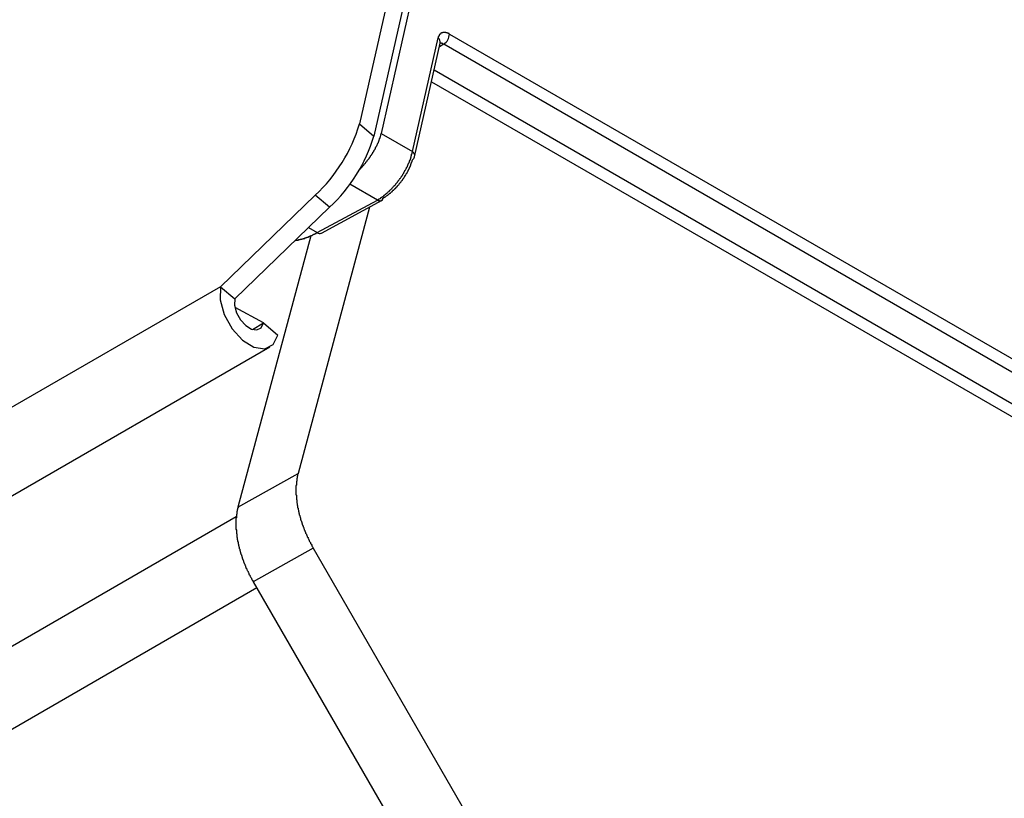
# Model space of a CAD drawing. Extents: x 223 to 401, y 58 to 164.
# Drawn here: x 395 to 397, y 160 to 162 of the extents above; entities that cross this region are included whole.
import ezdxf

# ---------------------------------------------------------------- set-up
doc = ezdxf.new("R2010")
doc.units = 0
doc.header["$MEASUREMENT"] = 0
doc.layers.get('0').update_dxf_attribs({"linetype": 'CONTINUOUS'})

msp = doc.modelspace()

# ---------------------------------------------------------------- linework, layer by layer
at = {"linetype": 'Continuous'}
for p, q in [((395.707, 162.4441), (395.5358, 161.6868)), ((395.6442, 162.4195), (395.4839, 161.71)), ((395.6787, 162.3904), (395.5183, 161.681)), ((395.6109, 161.6435), (395.6724, 161.9166)), ((395.6999, 161.926), (400.4628, 159.1764)), ((395.6162, 161.6309), (395.6777, 161.904)), ((395.686, 161.9016), (395.6758, 161.8953)), ((395.6777, 161.904), (395.6778, 161.9041)), ((400.4489, 159.1521), (395.686, 161.9016)), ((395.6632, 161.8396), (400.384, 159.1143)), ((395.6569, 161.8113), (400.3534, 159.1001)), ((395.4839, 161.71), (395.5183, 161.681)), ((395.5358, 161.6868), (395.6109, 161.6435)), ((395.5269, 161.5272), (395.4605, 161.5656)), ((395.3773, 161.539), (395.1496, 161.319)), ((395.4117, 161.5099), (395.3773, 161.539)), ((395.3823, 161.4489), (395.5267, 161.5271)), ((395.3921, 161.4478), (395.5379, 161.5268)), ((395.5355, 161.5254), (395.538, 161.5269)), ((395.4117, 161.5099), (395.184, 161.2899)), ((395.5076, 161.5104), (395.336, 160.8698)), ((395.3666, 161.4412), (395.1918, 160.7889)), ((395.3612, 161.4611), (395.3823, 161.4489)), ((395.1496, 161.319), (223.3226, 62.1254)), ((395.1496, 161.319), (395.184, 161.2899)), ((395.2529, 161.2318), (395.1846, 161.2686)), ((395.2264, 161.2165), (395.2529, 161.2318)), ((395.2529, 161.2318), (395.2874, 161.2027)), ((309.5673, 111.7), (395.2685, 161.1743)), ((395.1918, 160.7889), (395.336, 160.8698)), ((309.4788, 111.2878), (395.1878, 160.7666)), ((395.3726, 160.691), (395.2284, 160.6101)), ((395.3726, 160.691), (396.1231, 159.391)), ((395.2371, 160.5951), (309.5154, 111.109)), ((395.2284, 160.6101), (395.9807, 159.3071))]:
    msp.add_line(p, q, dxfattribs=at)
at = {"linetype": 'Continuous', "flags": 128}
for points in [[(395.1496, 161.319), (395.1487, 161.2877), (395.1585, 161.2522), (395.1774, 161.2181), (395.2026, 161.1905), (395.2301, 161.1736), (395.2559, 161.17), (395.276, 161.1802), (395.2874, 161.2027)], [(395.184, 161.2899), (395.1836, 161.2743), (395.1885, 161.2565), (395.1979, 161.2395), (395.2105, 161.2257), (395.2243, 161.2172), (395.2372, 161.2154), (395.2473, 161.2205), (395.2529, 161.2318)]]:
    msp.add_lwpolyline(points, dxfattribs=at)
at = {"linetype": 'Continuous'}
for points in [[(395.7, 161.926, 0), (395.7, 161.926, 0), (395.699, 161.926, 0), (395.699, 161.926, 0), (395.699, 161.927, 0), (395.698, 161.927, 0), (395.698, 161.927, 0), (395.698, 161.927, 0), (395.698, 161.927, 0), (395.697, 161.927, 0), (395.697, 161.928, 0), (395.697, 161.928, 0), (395.696, 161.928, 0), (395.696, 161.928, 0), (395.696, 161.928, 0), (395.695, 161.928, 0), (395.695, 161.928, 0), (395.695, 161.928, 0), (395.695, 161.928, 0), (395.694, 161.929, 0), (395.694, 161.929, 0), (395.694, 161.929, 0), (395.693, 161.929, 0), (395.693, 161.929, 0), (395.693, 161.929, 0), (395.693, 161.929, 0), (395.692, 161.929, 0), (395.692, 161.929, 0), (395.692, 161.929, 0), (395.691, 161.929, 0), (395.691, 161.929, 0), (395.691, 161.929, 0), (395.691, 161.93, 0), (395.69, 161.93, 0), (395.69, 161.93, 0), (395.69, 161.93, 0), (395.689, 161.93, 0), (395.689, 161.93, 0), (395.689, 161.93, 0), (395.689, 161.93, 0), (395.688, 161.93, 0), (395.688, 161.93, 0), (395.688, 161.93, 0), (395.688, 161.93, 0), (395.687, 161.93, 0), (395.687, 161.93, 0), (395.687, 161.93, 0), (395.687, 161.93, 0), (395.686, 161.93, 0), (395.686, 161.93, 0), (395.686, 161.93, 0), (395.686, 161.93, 0), (395.685, 161.93, 0), (395.685, 161.93, 0), (395.685, 161.93, 0), (395.684, 161.93, 0), (395.684, 161.93, 0), (395.684, 161.929, 0), (395.684, 161.929, 0), (395.684, 161.929, 0), (395.683, 161.929, 0), (395.683, 161.929, 0), (395.683, 161.929, 0), (395.683, 161.929, 0), (395.682, 161.929, 0), (395.682, 161.929, 0), (395.682, 161.929, 0), (395.682, 161.929, 0), (395.681, 161.929, 0), (395.681, 161.929, 0), (395.681, 161.928, 0), (395.681, 161.928, 0), (395.681, 161.928, 0), (395.68, 161.928, 0), (395.68, 161.928, 0), (395.68, 161.928, 0), (395.68, 161.928, 0), (395.679, 161.928, 0), (395.679, 161.928, 0), (395.679, 161.927, 0), (395.679, 161.927, 0), (395.679, 161.927, 0), (395.678, 161.927, 0), (395.678, 161.927, 0), (395.678, 161.927, 0), (395.678, 161.927, 0), (395.678, 161.926, 0), (395.678, 161.926, 0), (395.677, 161.926, 0), (395.677, 161.926, 0), (395.677, 161.926, 0), (395.677, 161.925, 0), (395.677, 161.925, 0), (395.676, 161.925, 0), (395.676, 161.925, 0), (395.676, 161.925, 0), (395.676, 161.925, 0), (395.676, 161.924, 0), (395.676, 161.924, 0), (395.676, 161.924, 0), (395.675, 161.924, 0), (395.675, 161.924, 0), (395.675, 161.923, 0), (395.675, 161.923, 0), (395.675, 161.923, 0), (395.675, 161.923, 0), (395.675, 161.922, 0), (395.674, 161.922, 0), (395.674, 161.922, 0), (395.674, 161.922, 0), (395.674, 161.921, 0), (395.674, 161.921, 0), (395.674, 161.921, 0), (395.674, 161.921, 0), (395.674, 161.92, 0), (395.673, 161.92, 0), (395.673, 161.92, 0), (395.673, 161.92, 0), (395.673, 161.919, 0), (395.673, 161.919, 0), (395.673, 161.919, 0), (395.673, 161.919, 0), (395.673, 161.918, 0), (395.673, 161.918, 0), (395.673, 161.918, 0), (395.673, 161.917, 0), (395.673, 161.917, 0), (395.672, 161.917, 0), (395.672, 161.917, 0)], [(395.686, 161.902, 0), (395.686, 161.902, 0), (395.686, 161.902, 0), (395.686, 161.902, 0), (395.686, 161.902, 0), (395.686, 161.902, 0), (395.686, 161.902, 0), (395.686, 161.902, 0), (395.686, 161.902, 0), (395.686, 161.902, 0), (395.685, 161.902, 0), (395.685, 161.902, 0), (395.685, 161.902, 0), (395.685, 161.902, 0), (395.685, 161.902, 0), (395.685, 161.902, 0), (395.685, 161.902, 0), (395.685, 161.902, 0), (395.685, 161.902, 0), (395.685, 161.902, 0), (395.685, 161.902, 0), (395.685, 161.902, 0), (395.685, 161.902, 0), (395.685, 161.902, 0), (395.685, 161.902, 0), (395.685, 161.902, 0), (395.684, 161.902, 0), (395.684, 161.902, 0), (395.684, 161.902, 0), (395.684, 161.903, 0), (395.684, 161.903, 0), (395.684, 161.903, 0), (395.684, 161.903, 0), (395.684, 161.903, 0), (395.684, 161.903, 0), (395.684, 161.903, 0), (395.684, 161.903, 0), (395.684, 161.903, 0), (395.684, 161.903, 0), (395.684, 161.903, 0), (395.684, 161.903, 0), (395.684, 161.903, 0), (395.684, 161.903, 0), (395.683, 161.903, 0), (395.683, 161.903, 0), (395.683, 161.903, 0), (395.683, 161.903, 0), (395.683, 161.903, 0), (395.683, 161.903, 0), (395.683, 161.903, 0), (395.683, 161.903, 0), (395.683, 161.903, 0), (395.683, 161.903, 0), (395.683, 161.903, 0), (395.683, 161.903, 0), (395.683, 161.903, 0), (395.683, 161.903, 0), (395.683, 161.903, 0), (395.683, 161.903, 0), (395.683, 161.903, 0), (395.682, 161.903, 0), (395.682, 161.903, 0), (395.682, 161.903, 0), (395.682, 161.903, 0), (395.682, 161.903, 0), (395.682, 161.903, 0), (395.682, 161.903, 0), (395.682, 161.903, 0), (395.682, 161.903, 0), (395.682, 161.903, 0), (395.682, 161.903, 0), (395.682, 161.903, 0), (395.682, 161.903, 0), (395.682, 161.903, 0), (395.682, 161.903, 0), (395.682, 161.903, 0), (395.682, 161.903, 0), (395.682, 161.903, 0), (395.681, 161.903, 0), (395.681, 161.903, 0), (395.681, 161.903, 0), (395.681, 161.903, 0), (395.681, 161.903, 0), (395.681, 161.903, 0), (395.681, 161.903, 0), (395.681, 161.903, 0), (395.681, 161.903, 0), (395.681, 161.904, 0), (395.681, 161.904, 0), (395.681, 161.904, 0), (395.681, 161.904, 0), (395.681, 161.904, 0), (395.681, 161.904, 0), (395.681, 161.904, 0), (395.681, 161.904, 0), (395.681, 161.904, 0), (395.68, 161.904, 0), (395.68, 161.904, 0), (395.68, 161.904, 0), (395.68, 161.904, 0), (395.68, 161.904, 0), (395.68, 161.904, 0), (395.68, 161.904, 0), (395.68, 161.904, 0), (395.68, 161.904, 0), (395.68, 161.904, 0), (395.68, 161.904, 0), (395.68, 161.904, 0), (395.68, 161.904, 0), (395.68, 161.904, 0), (395.68, 161.904, 0), (395.68, 161.904, 0), (395.68, 161.904, 0), (395.68, 161.904, 0), (395.679, 161.904, 0), (395.679, 161.904, 0), (395.679, 161.904, 0), (395.679, 161.904, 0), (395.679, 161.904, 0), (395.679, 161.904, 0), (395.679, 161.904, 0), (395.679, 161.904, 0), (395.679, 161.904, 0), (395.679, 161.904, 0), (395.679, 161.904, 0), (395.679, 161.904, 0), (395.679, 161.904, 0), (395.679, 161.904, 0), (395.679, 161.904, 0)], [(395.484, 161.6, 0), (395.484, 161.601, 0), (395.485, 161.602, 0), (395.486, 161.602, 0), (395.486, 161.603, 0), (395.487, 161.603, 0), (395.487, 161.604, 0), (395.488, 161.605, 0), (395.489, 161.605, 0), (395.489, 161.606, 0), (395.49, 161.606, 0), (395.49, 161.607, 0), (395.491, 161.608, 0), (395.491, 161.608, 0), (395.492, 161.609, 0), (395.493, 161.61, 0), (395.493, 161.61, 0), (395.494, 161.611, 0), (395.494, 161.612, 0), (395.495, 161.612, 0), (395.495, 161.613, 0), (395.496, 161.614, 0), (395.496, 161.614, 0), (395.497, 161.615, 0), (395.498, 161.616, 0), (395.498, 161.616, 0), (395.499, 161.617, 0), (395.499, 161.618, 0), (395.5, 161.618, 0), (395.5, 161.619, 0), (395.501, 161.62, 0), (395.501, 161.62, 0), (395.502, 161.621, 0), (395.502, 161.622, 0), (395.503, 161.622, 0), (395.503, 161.623, 0), (395.504, 161.624, 0), (395.504, 161.624, 0), (395.505, 161.625, 0), (395.506, 161.626, 0), (395.506, 161.626, 0), (395.507, 161.627, 0), (395.507, 161.628, 0), (395.508, 161.628, 0), (395.508, 161.629, 0), (395.509, 161.63, 0), (395.509, 161.631, 0), (395.509, 161.631, 0), (395.51, 161.632, 0), (395.51, 161.633, 0), (395.511, 161.633, 0), (395.511, 161.634, 0), (395.512, 161.635, 0), (395.512, 161.635, 0), (395.513, 161.636, 0), (395.513, 161.637, 0), (395.514, 161.638, 0), (395.514, 161.638, 0), (395.515, 161.639, 0), (395.515, 161.64, 0), (395.516, 161.64, 0), (395.516, 161.641, 0), (395.516, 161.642, 0), (395.517, 161.643, 0), (395.517, 161.643, 0), (395.518, 161.644, 0), (395.518, 161.645, 0), (395.519, 161.645, 0), (395.519, 161.646, 0), (395.519, 161.647, 0), (395.52, 161.648, 0), (395.52, 161.648, 0), (395.521, 161.649, 0), (395.521, 161.65, 0), (395.521, 161.65, 0), (395.522, 161.651, 0), (395.522, 161.652, 0), (395.522, 161.653, 0), (395.523, 161.653, 0), (395.523, 161.654, 0), (395.524, 161.655, 0), (395.524, 161.655, 0), (395.524, 161.656, 0), (395.525, 161.657, 0), (395.525, 161.657, 0), (395.525, 161.658, 0), (395.526, 161.659, 0), (395.526, 161.66, 0), (395.526, 161.66, 0), (395.527, 161.661, 0), (395.527, 161.662, 0), (395.527, 161.662, 0), (395.528, 161.663, 0), (395.528, 161.664, 0), (395.528, 161.664, 0), (395.529, 161.665, 0), (395.529, 161.666, 0), (395.529, 161.666, 0), (395.529, 161.667, 0), (395.53, 161.668, 0), (395.53, 161.669, 0), (395.53, 161.669, 0), (395.531, 161.67, 0), (395.531, 161.671, 0), (395.531, 161.671, 0), (395.531, 161.672, 0), (395.532, 161.673, 0), (395.532, 161.673, 0), (395.532, 161.674, 0), (395.532, 161.675, 0), (395.532, 161.675, 0), (395.533, 161.676, 0), (395.533, 161.677, 0), (395.533, 161.677, 0), (395.533, 161.678, 0), (395.534, 161.679, 0), (395.534, 161.679, 0), (395.534, 161.68, 0), (395.534, 161.681, 0), (395.534, 161.681, 0), (395.535, 161.682, 0), (395.535, 161.682, 0), (395.535, 161.683, 0), (395.535, 161.684, 0), (395.535, 161.684, 0), (395.535, 161.685, 0), (395.536, 161.686, 0), (395.536, 161.686, 0), (395.536, 161.687, 0)], [(395.527, 161.527, 0), (395.528, 161.528, 0), (395.528, 161.528, 0), (395.529, 161.529, 0), (395.53, 161.529, 0), (395.531, 161.53, 0), (395.532, 161.53, 0), (395.533, 161.531, 0), (395.534, 161.531, 0), (395.535, 161.532, 0), (395.535, 161.533, 0), (395.536, 161.533, 0), (395.537, 161.534, 0), (395.538, 161.535, 0), (395.539, 161.535, 0), (395.54, 161.536, 0), (395.541, 161.536, 0), (395.542, 161.537, 0), (395.542, 161.538, 0), (395.543, 161.539, 0), (395.544, 161.539, 0), (395.545, 161.54, 0), (395.546, 161.541, 0), (395.547, 161.541, 0), (395.548, 161.542, 0), (395.549, 161.543, 0), (395.549, 161.544, 0), (395.55, 161.544, 0), (395.551, 161.545, 0), (395.552, 161.546, 0), (395.553, 161.547, 0), (395.554, 161.548, 0), (395.555, 161.548, 0), (395.556, 161.549, 0), (395.556, 161.55, 0), (395.557, 161.551, 0), (395.558, 161.552, 0), (395.559, 161.553, 0), (395.56, 161.553, 0), (395.561, 161.554, 0), (395.562, 161.555, 0), (395.562, 161.556, 0), (395.563, 161.557, 0), (395.564, 161.558, 0), (395.565, 161.559, 0), (395.566, 161.56, 0), (395.567, 161.561, 0), (395.567, 161.562, 0), (395.568, 161.562, 0), (395.569, 161.563, 0), (395.57, 161.564, 0), (395.571, 161.565, 0), (395.571, 161.566, 0), (395.572, 161.567, 0), (395.573, 161.568, 0), (395.574, 161.569, 0), (395.575, 161.57, 0), (395.575, 161.571, 0), (395.576, 161.572, 0), (395.577, 161.573, 0), (395.578, 161.574, 0), (395.578, 161.575, 0), (395.579, 161.576, 0), (395.58, 161.577, 0), (395.581, 161.578, 0), (395.581, 161.579, 0), (395.582, 161.58, 0), (395.583, 161.581, 0), (395.584, 161.582, 0), (395.584, 161.583, 0), (395.585, 161.584, 0), (395.586, 161.585, 0), (395.586, 161.586, 0), (395.587, 161.587, 0), (395.588, 161.588, 0), (395.588, 161.589, 0), (395.589, 161.59, 0), (395.59, 161.592, 0), (395.59, 161.593, 0), (395.591, 161.594, 0), (395.591, 161.595, 0), (395.592, 161.596, 0), (395.593, 161.597, 0), (395.593, 161.598, 0), (395.594, 161.599, 0), (395.594, 161.6, 0), (395.595, 161.601, 0), (395.596, 161.602, 0), (395.596, 161.603, 0), (395.597, 161.604, 0), (395.597, 161.605, 0), (395.598, 161.606, 0), (395.598, 161.607, 0), (395.599, 161.608, 0), (395.599, 161.609, 0), (395.6, 161.61, 0), (395.6, 161.612, 0), (395.601, 161.613, 0), (395.601, 161.614, 0), (395.602, 161.615, 0), (395.602, 161.616, 0), (395.603, 161.617, 0), (395.603, 161.618, 0), (395.604, 161.619, 0), (395.604, 161.62, 0), (395.604, 161.621, 0), (395.605, 161.622, 0), (395.605, 161.623, 0), (395.606, 161.624, 0), (395.606, 161.625, 0), (395.606, 161.626, 0), (395.607, 161.627, 0), (395.607, 161.628, 0), (395.607, 161.629, 0), (395.608, 161.63, 0), (395.608, 161.631, 0), (395.608, 161.632, 0), (395.608, 161.633, 0), (395.609, 161.634, 0), (395.609, 161.635, 0), (395.609, 161.636, 0), (395.609, 161.637, 0), (395.61, 161.638, 0), (395.61, 161.639, 0), (395.61, 161.64, 0), (395.61, 161.641, 0), (395.611, 161.642, 0), (395.611, 161.643, 0), (395.611, 161.643, 0)], [(395.541, 161.532, 0), (395.542, 161.533, 0), (395.543, 161.533, 0), (395.543, 161.533, 0), (395.544, 161.534, 0), (395.545, 161.534, 0), (395.545, 161.535, 0), (395.546, 161.535, 0), (395.547, 161.536, 0), (395.547, 161.536, 0), (395.548, 161.537, 0), (395.549, 161.537, 0), (395.55, 161.538, 0), (395.55, 161.538, 0), (395.551, 161.539, 0), (395.552, 161.539, 0), (395.552, 161.54, 0), (395.553, 161.54, 0), (395.554, 161.541, 0), (395.554, 161.541, 0), (395.555, 161.542, 0), (395.556, 161.543, 0), (395.557, 161.543, 0), (395.557, 161.544, 0), (395.558, 161.544, 0), (395.559, 161.545, 0), (395.559, 161.545, 0), (395.56, 161.546, 0), (395.561, 161.547, 0), (395.562, 161.547, 0), (395.562, 161.548, 0), (395.563, 161.549, 0), (395.564, 161.549, 0), (395.564, 161.55, 0), (395.565, 161.551, 0), (395.566, 161.551, 0), (395.566, 161.552, 0), (395.567, 161.553, 0), (395.568, 161.553, 0), (395.569, 161.554, 0), (395.569, 161.555, 0), (395.57, 161.555, 0), (395.571, 161.556, 0), (395.571, 161.557, 0), (395.572, 161.557, 0), (395.573, 161.558, 0), (395.573, 161.559, 0), (395.574, 161.56, 0), (395.575, 161.56, 0), (395.575, 161.561, 0), (395.576, 161.562, 0), (395.577, 161.563, 0), (395.577, 161.563, 0), (395.578, 161.564, 0), (395.579, 161.565, 0), (395.579, 161.566, 0), (395.58, 161.566, 0), (395.58, 161.567, 0), (395.581, 161.568, 0), (395.582, 161.569, 0), (395.582, 161.57, 0), (395.583, 161.57, 0), (395.584, 161.571, 0), (395.584, 161.572, 0), (395.585, 161.573, 0), (395.585, 161.573, 0), (395.586, 161.574, 0), (395.587, 161.575, 0), (395.587, 161.576, 0), (395.588, 161.577, 0), (395.588, 161.578, 0), (395.589, 161.578, 0), (395.59, 161.579, 0), (395.59, 161.58, 0), (395.591, 161.581, 0), (395.591, 161.582, 0), (395.592, 161.582, 0), (395.592, 161.583, 0), (395.593, 161.584, 0), (395.593, 161.585, 0), (395.594, 161.586, 0), (395.594, 161.587, 0), (395.595, 161.587, 0), (395.595, 161.588, 0), (395.596, 161.589, 0), (395.596, 161.59, 0), (395.597, 161.591, 0), (395.597, 161.591, 0), (395.598, 161.592, 0), (395.598, 161.593, 0), (395.599, 161.594, 0), (395.599, 161.595, 0), (395.6, 161.596, 0), (395.6, 161.596, 0), (395.601, 161.597, 0), (395.601, 161.598, 0), (395.601, 161.599, 0), (395.602, 161.6, 0), (395.602, 161.601, 0), (395.603, 161.601, 0), (395.603, 161.602, 0), (395.603, 161.603, 0), (395.604, 161.604, 0), (395.604, 161.605, 0), (395.604, 161.605, 0), (395.605, 161.606, 0), (395.605, 161.607, 0), (395.606, 161.608, 0), (395.606, 161.609, 0), (395.606, 161.609, 0), (395.606, 161.61, 0), (395.607, 161.611, 0), (395.607, 161.612, 0), (395.607, 161.613, 0), (395.608, 161.613, 0), (395.608, 161.614, 0), (395.608, 161.615, 0), (395.608, 161.616, 0), (395.609, 161.616, 0), (395.609, 161.617, 0), (395.609, 161.618, 0), (395.609, 161.619, 0), (395.61, 161.619, 0), (395.61, 161.62, 0), (395.61, 161.621, 0), (395.61, 161.622, 0), (395.61, 161.622, 0), (395.611, 161.623, 0), (395.611, 161.624, 0)], [(395.329, 161.43, 0), (395.33, 161.43, 0), (395.33, 161.43, 0), (395.33, 161.43, 0), (395.331, 161.431, 0), (395.331, 161.431, 0), (395.332, 161.431, 0), (395.332, 161.431, 0), (395.332, 161.431, 0), (395.333, 161.431, 0), (395.333, 161.431, 0), (395.333, 161.431, 0), (395.334, 161.431, 0), (395.334, 161.431, 0), (395.335, 161.431, 0), (395.335, 161.431, 0), (395.335, 161.431, 0), (395.336, 161.431, 0), (395.336, 161.431, 0), (395.337, 161.431, 0), (395.337, 161.432, 0), (395.337, 161.432, 0), (395.338, 161.432, 0), (395.338, 161.432, 0), (395.338, 161.432, 0), (395.339, 161.432, 0), (395.339, 161.432, 0), (395.34, 161.432, 0), (395.34, 161.432, 0), (395.34, 161.432, 0), (395.341, 161.432, 0), (395.341, 161.432, 0), (395.342, 161.433, 0), (395.342, 161.433, 0), (395.342, 161.433, 0), (395.343, 161.433, 0), (395.343, 161.433, 0), (395.344, 161.433, 0), (395.344, 161.433, 0), (395.344, 161.433, 0), (395.345, 161.433, 0), (395.345, 161.433, 0), (395.346, 161.434, 0), (395.346, 161.434, 0), (395.346, 161.434, 0), (395.347, 161.434, 0), (395.347, 161.434, 0), (395.348, 161.434, 0), (395.348, 161.434, 0), (395.348, 161.434, 0), (395.349, 161.435, 0), (395.349, 161.435, 0), (395.35, 161.435, 0), (395.35, 161.435, 0), (395.35, 161.435, 0), (395.351, 161.435, 0), (395.351, 161.435, 0), (395.352, 161.435, 0), (395.352, 161.436, 0), (395.353, 161.436, 0), (395.353, 161.436, 0), (395.353, 161.436, 0), (395.354, 161.436, 0), (395.354, 161.436, 0), (395.355, 161.436, 0), (395.355, 161.437, 0), (395.355, 161.437, 0), (395.356, 161.437, 0), (395.356, 161.437, 0), (395.357, 161.437, 0), (395.357, 161.437, 0), (395.358, 161.438, 0), (395.358, 161.438, 0), (395.358, 161.438, 0), (395.359, 161.438, 0), (395.359, 161.438, 0), (395.36, 161.438, 0), (395.36, 161.438, 0), (395.361, 161.439, 0), (395.361, 161.439, 0), (395.361, 161.439, 0), (395.362, 161.439, 0), (395.362, 161.439, 0), (395.363, 161.439, 0), (395.363, 161.44, 0), (395.363, 161.44, 0), (395.364, 161.44, 0), (395.364, 161.44, 0), (395.365, 161.44, 0), (395.365, 161.441, 0), (395.366, 161.441, 0), (395.366, 161.441, 0), (395.367, 161.441, 0), (395.367, 161.441, 0), (395.367, 161.442, 0), (395.368, 161.442, 0), (395.368, 161.442, 0), (395.369, 161.442, 0), (395.369, 161.442, 0), (395.37, 161.442, 0), (395.37, 161.443, 0), (395.37, 161.443, 0), (395.371, 161.443, 0), (395.371, 161.443, 0), (395.372, 161.444, 0), (395.372, 161.444, 0), (395.373, 161.444, 0), (395.373, 161.444, 0), (395.373, 161.444, 0), (395.374, 161.445, 0), (395.374, 161.445, 0), (395.375, 161.445, 0), (395.375, 161.445, 0), (395.376, 161.445, 0), (395.376, 161.446, 0), (395.377, 161.446, 0), (395.377, 161.446, 0), (395.377, 161.446, 0), (395.378, 161.447, 0), (395.378, 161.447, 0), (395.379, 161.447, 0), (395.379, 161.447, 0), (395.38, 161.447, 0), (395.38, 161.448, 0), (395.381, 161.448, 0), (395.381, 161.448, 0), (395.381, 161.448, 0), (395.382, 161.449, 0), (395.382, 161.449, 0)], [(395.336, 160.87, 0), (395.336, 160.869, 0), (395.335, 160.868, 0), (395.335, 160.866, 0), (395.335, 160.865, 0), (395.335, 160.864, 0), (395.334, 160.863, 0), (395.334, 160.862, 0), (395.334, 160.861, 0), (395.334, 160.859, 0), (395.333, 160.858, 0), (395.333, 160.857, 0), (395.333, 160.856, 0), (395.333, 160.855, 0), (395.333, 160.853, 0), (395.333, 160.852, 0), (395.332, 160.851, 0), (395.332, 160.85, 0), (395.332, 160.848, 0), (395.332, 160.847, 0), (395.332, 160.846, 0), (395.332, 160.845, 0), (395.332, 160.843, 0), (395.332, 160.842, 0), (395.331, 160.841, 0), (395.331, 160.84, 0), (395.331, 160.838, 0), (395.331, 160.837, 0), (395.331, 160.836, 0), (395.331, 160.834, 0), (395.331, 160.833, 0), (395.331, 160.832, 0), (395.331, 160.83, 0), (395.331, 160.829, 0), (395.331, 160.828, 0), (395.331, 160.826, 0), (395.331, 160.825, 0), (395.331, 160.824, 0), (395.331, 160.822, 0), (395.331, 160.821, 0), (395.331, 160.819, 0), (395.332, 160.818, 0), (395.332, 160.817, 0), (395.332, 160.815, 0), (395.332, 160.814, 0), (395.332, 160.813, 0), (395.332, 160.811, 0), (395.332, 160.81, 0), (395.332, 160.808, 0), (395.333, 160.807, 0), (395.333, 160.805, 0), (395.333, 160.804, 0), (395.333, 160.803, 0), (395.333, 160.801, 0), (395.333, 160.8, 0), (395.334, 160.798, 0), (395.334, 160.797, 0), (395.334, 160.795, 0), (395.334, 160.794, 0), (395.335, 160.793, 0), (395.335, 160.791, 0), (395.335, 160.79, 0), (395.335, 160.788, 0), (395.336, 160.787, 0), (395.336, 160.785, 0), (395.336, 160.784, 0), (395.337, 160.782, 0), (395.337, 160.781, 0), (395.337, 160.779, 0), (395.338, 160.778, 0), (395.338, 160.776, 0), (395.338, 160.775, 0), (395.339, 160.774, 0), (395.339, 160.772, 0), (395.339, 160.771, 0), (395.34, 160.769, 0), (395.34, 160.768, 0), (395.341, 160.766, 0), (395.341, 160.765, 0), (395.342, 160.763, 0), (395.342, 160.762, 0), (395.342, 160.76, 0), (395.343, 160.759, 0), (395.343, 160.757, 0), (395.344, 160.756, 0), (395.344, 160.754, 0), (395.345, 160.753, 0), (395.345, 160.751, 0), (395.346, 160.75, 0), (395.346, 160.748, 0), (395.347, 160.747, 0), (395.347, 160.745, 0), (395.348, 160.744, 0), (395.348, 160.742, 0), (395.349, 160.741, 0), (395.35, 160.739, 0), (395.35, 160.738, 0), (395.351, 160.736, 0), (395.351, 160.735, 0), (395.352, 160.733, 0), (395.352, 160.732, 0), (395.353, 160.73, 0), (395.354, 160.729, 0), (395.354, 160.727, 0), (395.355, 160.726, 0), (395.356, 160.724, 0), (395.356, 160.723, 0), (395.357, 160.721, 0), (395.358, 160.72, 0), (395.358, 160.718, 0), (395.359, 160.717, 0), (395.36, 160.716, 0), (395.36, 160.714, 0), (395.361, 160.713, 0), (395.362, 160.711, 0), (395.363, 160.71, 0), (395.363, 160.708, 0), (395.364, 160.707, 0), (395.365, 160.705, 0), (395.366, 160.704, 0), (395.366, 160.702, 0), (395.367, 160.701, 0), (395.368, 160.7, 0), (395.369, 160.698, 0), (395.369, 160.697, 0), (395.37, 160.695, 0), (395.371, 160.694, 0), (395.372, 160.692, 0), (395.373, 160.691, 0)], [(395.192, 160.789, 0), (395.192, 160.788, 0), (395.191, 160.787, 0), (395.191, 160.786, 0), (395.191, 160.784, 0), (395.19, 160.783, 0), (395.19, 160.782, 0), (395.19, 160.781, 0), (395.19, 160.78, 0), (395.189, 160.779, 0), (395.189, 160.777, 0), (395.189, 160.776, 0), (395.189, 160.775, 0), (395.189, 160.774, 0), (395.189, 160.773, 0), (395.188, 160.771, 0), (395.188, 160.77, 0), (395.188, 160.769, 0), (395.188, 160.768, 0), (395.188, 160.766, 0), (395.188, 160.765, 0), (395.188, 160.764, 0), (395.187, 160.763, 0), (395.187, 160.761, 0), (395.187, 160.76, 0), (395.187, 160.759, 0), (395.187, 160.757, 0), (395.187, 160.756, 0), (395.187, 160.755, 0), (395.187, 160.753, 0), (395.187, 160.752, 0), (395.187, 160.751, 0), (395.187, 160.749, 0), (395.187, 160.748, 0), (395.187, 160.747, 0), (395.187, 160.745, 0), (395.187, 160.744, 0), (395.187, 160.743, 0), (395.187, 160.741, 0), (395.187, 160.74, 0), (395.187, 160.739, 0), (395.187, 160.737, 0), (395.187, 160.736, 0), (395.188, 160.734, 0), (395.188, 160.733, 0), (395.188, 160.732, 0), (395.188, 160.73, 0), (395.188, 160.729, 0), (395.188, 160.727, 0), (395.188, 160.726, 0), (395.189, 160.725, 0), (395.189, 160.723, 0), (395.189, 160.722, 0), (395.189, 160.72, 0), (395.189, 160.719, 0), (395.189, 160.717, 0), (395.19, 160.716, 0), (395.19, 160.715, 0), (395.19, 160.713, 0), (395.19, 160.712, 0), (395.191, 160.71, 0), (395.191, 160.709, 0), (395.191, 160.707, 0), (395.192, 160.706, 0), (395.192, 160.704, 0), (395.192, 160.703, 0), (395.192, 160.701, 0), (395.193, 160.7, 0), (395.193, 160.699, 0), (395.193, 160.697, 0), (395.194, 160.696, 0), (395.194, 160.694, 0), (395.195, 160.693, 0), (395.195, 160.691, 0), (395.195, 160.69, 0), (395.196, 160.688, 0), (395.196, 160.687, 0), (395.196, 160.685, 0), (395.197, 160.684, 0), (395.197, 160.682, 0), (395.198, 160.681, 0), (395.198, 160.679, 0), (395.199, 160.678, 0), (395.199, 160.676, 0), (395.2, 160.675, 0), (395.2, 160.673, 0), (395.201, 160.672, 0), (395.201, 160.67, 0), (395.202, 160.669, 0), (395.202, 160.667, 0), (395.203, 160.666, 0), (395.203, 160.664, 0), (395.204, 160.663, 0), (395.204, 160.661, 0), (395.205, 160.66, 0), (395.205, 160.658, 0), (395.206, 160.657, 0), (395.207, 160.655, 0), (395.207, 160.654, 0), (395.208, 160.652, 0), (395.208, 160.651, 0), (395.209, 160.649, 0), (395.21, 160.648, 0), (395.21, 160.646, 0), (395.211, 160.645, 0), (395.211, 160.643, 0), (395.212, 160.642, 0), (395.213, 160.641, 0), (395.213, 160.639, 0), (395.214, 160.638, 0), (395.215, 160.636, 0), (395.216, 160.635, 0), (395.216, 160.633, 0), (395.217, 160.632, 0), (395.218, 160.63, 0), (395.218, 160.629, 0), (395.219, 160.627, 0), (395.22, 160.626, 0), (395.221, 160.624, 0), (395.221, 160.623, 0), (395.222, 160.622, 0), (395.223, 160.62, 0), (395.224, 160.619, 0), (395.224, 160.617, 0), (395.225, 160.616, 0), (395.226, 160.614, 0), (395.227, 160.613, 0), (395.228, 160.611, 0), (395.228, 160.61, 0)]]:
    msp.add_polyline3d(points, dxfattribs=at)
for points in [[(395.526, 161.527, 0), (395.527, 161.527, 0), (395.527, 161.527, 0), (395.527, 161.527, 0), (395.527, 161.527, 0), (395.527, 161.527, 0), (395.527, 161.527, 0), (395.527, 161.527, 0), (395.527, 161.527, 0), (395.527, 161.527, 0), (395.527, 161.527, 0), (395.527, 161.527, 0), (395.528, 161.527, 0), (395.528, 161.526, 0), (395.528, 161.526, 0), (395.528, 161.526, 0), (395.528, 161.526, 0), (395.528, 161.526, 0), (395.528, 161.526, 0), (395.528, 161.526, 0), (395.528, 161.526, 0), (395.528, 161.526, 0), (395.528, 161.526, 0), (395.528, 161.526, 0), (395.529, 161.526, 0), (395.529, 161.526, 0), (395.529, 161.526, 0), (395.529, 161.526, 0), (395.529, 161.526, 0), (395.529, 161.526, 0), (395.529, 161.526, 0), (395.529, 161.526, 0), (395.529, 161.526, 0), (395.529, 161.526, 0), (395.529, 161.526, 0), (395.529, 161.526, 0), (395.53, 161.526, 0), (395.53, 161.526, 0), (395.53, 161.526, 0), (395.53, 161.526, 0), (395.53, 161.526, 0), (395.53, 161.526, 0), (395.53, 161.526, 0), (395.53, 161.526, 0), (395.53, 161.525, 0), (395.53, 161.525, 0), (395.53, 161.525, 0), (395.53, 161.525, 0), (395.531, 161.525, 0), (395.531, 161.525, 0), (395.531, 161.525, 0), (395.531, 161.525, 0), (395.531, 161.525, 0), (395.531, 161.525, 0), (395.531, 161.525, 0), (395.531, 161.525, 0), (395.531, 161.525, 0), (395.531, 161.525, 0), (395.531, 161.525, 0), (395.531, 161.525, 0), (395.532, 161.525, 0), (395.532, 161.525, 0), (395.532, 161.525, 0), (395.532, 161.525, 0), (395.532, 161.525, 0), (395.532, 161.525, 0), (395.532, 161.525, 0), (395.532, 161.525, 0), (395.532, 161.525, 0), (395.532, 161.525, 0), (395.532, 161.525, 0), (395.532, 161.525, 0), (395.533, 161.525, 0), (395.533, 161.525, 0), (395.533, 161.525, 0), (395.533, 161.525, 0), (395.533, 161.525, 0), (395.533, 161.525, 0), (395.533, 161.525, 0), (395.533, 161.525, 0), (395.533, 161.525, 0), (395.533, 161.525, 0), (395.533, 161.525, 0), (395.533, 161.525, 0), (395.533, 161.525, 0), (395.534, 161.525, 0), (395.534, 161.525, 0), (395.534, 161.525, 0), (395.534, 161.525, 0), (395.534, 161.525, 0), (395.534, 161.525, 0), (395.534, 161.525, 0), (395.534, 161.525, 0), (395.534, 161.525, 0), (395.534, 161.525, 0), (395.534, 161.525, 0), (395.534, 161.525, 0), (395.534, 161.525, 0), (395.534, 161.525, 0), (395.535, 161.525, 0), (395.535, 161.525, 0), (395.535, 161.525, 0), (395.535, 161.525, 0), (395.535, 161.525, 0), (395.535, 161.525, 0), (395.535, 161.525, 0), (395.535, 161.525, 0), (395.535, 161.525, 0), (395.535, 161.525, 0), (395.535, 161.525, 0), (395.535, 161.525, 0), (395.535, 161.526, 0), (395.535, 161.526, 0), (395.536, 161.526, 0), (395.536, 161.526, 0), (395.536, 161.526, 0), (395.536, 161.526, 0), (395.536, 161.526, 0), (395.536, 161.526, 0), (395.536, 161.526, 0), (395.536, 161.526, 0), (395.536, 161.526, 0), (395.536, 161.526, 0), (395.536, 161.526, 0), (395.536, 161.526, 0), (395.536, 161.526, 0), (395.536, 161.526, 0), (395.536, 161.526, 0), (395.537, 161.526, 0), (395.537, 161.526, 0), (395.537, 161.526, 0), (395.537, 161.526, 0), (395.537, 161.526, 0), (395.537, 161.526, 0), (395.537, 161.526, 0), (395.537, 161.526, 0), (395.537, 161.526, 0), (395.537, 161.526, 0), (395.537, 161.526, 0), (395.537, 161.526, 0), (395.537, 161.526, 0), (395.537, 161.526, 0), (395.537, 161.527, 0), (395.537, 161.527, 0), (395.537, 161.527, 0), (395.538, 161.527, 0), (395.538, 161.527, 0), (395.538, 161.527, 0), (395.538, 161.527, 0), (395.538, 161.527, 0), (395.538, 161.527, 0), (395.538, 161.527, 0), (395.538, 161.527, 0), (395.538, 161.527, 0), (395.538, 161.527, 0), (395.538, 161.527, 0), (395.538, 161.527, 0), (395.538, 161.527, 0), (395.538, 161.527, 0), (395.538, 161.527, 0), (395.538, 161.527, 0), (395.538, 161.527, 0), (395.538, 161.528, 0), (395.538, 161.528, 0), (395.538, 161.528, 0), (395.539, 161.528, 0), (395.539, 161.528, 0), (395.539, 161.528, 0), (395.539, 161.528, 0), (395.539, 161.528, 0), (395.539, 161.528, 0), (395.539, 161.528, 0), (395.539, 161.528, 0), (395.539, 161.528, 0), (395.539, 161.528, 0), (395.539, 161.528, 0), (395.539, 161.528, 0), (395.539, 161.528, 0), (395.539, 161.528, 0), (395.539, 161.529, 0), (395.539, 161.529, 0), (395.539, 161.529, 0), (395.539, 161.529, 0), (395.539, 161.529, 0), (395.539, 161.529, 0), (395.539, 161.529, 0), (395.539, 161.529, 0), (395.539, 161.529, 0), (395.539, 161.529, 0), (395.539, 161.529, 0), (395.54, 161.529, 0), (395.54, 161.529, 0), (395.54, 161.529, 0), (395.54, 161.53, 0), (395.54, 161.53, 0), (395.54, 161.53, 0), (395.54, 161.53, 0), (395.54, 161.53, 0), (395.54, 161.53, 0), (395.54, 161.53, 0), (395.54, 161.53, 0), (395.54, 161.53, 0), (395.54, 161.53, 0), (395.54, 161.53, 0), (395.54, 161.53, 0), (395.54, 161.53, 0), (395.54, 161.531, 0), (395.54, 161.531, 0), (395.54, 161.531, 0), (395.54, 161.531, 0), (395.54, 161.531, 0), (395.54, 161.531, 0), (395.54, 161.531, 0), (395.54, 161.531, 0), (395.54, 161.531, 0), (395.54, 161.531, 0), (395.54, 161.531, 0), (395.54, 161.531, 0), (395.54, 161.531, 0), (395.54, 161.532, 0), (395.54, 161.532, 0), (395.54, 161.532, 0), (395.54, 161.532, 0), (395.541, 161.532, 0)], [(395.527, 161.527, 0), (395.527, 161.527, 0), (395.527, 161.527, 0), (395.527, 161.527, 0), (395.527, 161.527, 0), (395.527, 161.527, 0), (395.527, 161.527, 0), (395.528, 161.527, 0), (395.528, 161.527, 0), (395.528, 161.527, 0), (395.528, 161.527, 0), (395.528, 161.527, 0), (395.528, 161.527, 0), (395.528, 161.527, 0), (395.528, 161.527, 0), (395.528, 161.527, 0), (395.528, 161.527, 0), (395.528, 161.527, 0), (395.528, 161.527, 0), (395.529, 161.527, 0), (395.529, 161.526, 0), (395.529, 161.526, 0), (395.529, 161.526, 0), (395.529, 161.526, 0), (395.529, 161.526, 0), (395.529, 161.526, 0), (395.529, 161.526, 0), (395.529, 161.526, 0), (395.529, 161.526, 0), (395.529, 161.526, 0), (395.53, 161.526, 0), (395.53, 161.526, 0), (395.53, 161.526, 0), (395.53, 161.526, 0), (395.53, 161.526, 0), (395.53, 161.526, 0), (395.53, 161.526, 0), (395.53, 161.526, 0), (395.53, 161.526, 0), (395.53, 161.526, 0), (395.53, 161.526, 0), (395.53, 161.526, 0), (395.531, 161.526, 0), (395.531, 161.526, 0), (395.531, 161.526, 0), (395.531, 161.526, 0), (395.531, 161.526, 0), (395.531, 161.526, 0), (395.531, 161.526, 0), (395.531, 161.526, 0), (395.531, 161.526, 0), (395.531, 161.526, 0), (395.531, 161.526, 0), (395.531, 161.526, 0), (395.532, 161.526, 0), (395.532, 161.526, 0), (395.532, 161.526, 0), (395.532, 161.526, 0), (395.532, 161.525, 0), (395.532, 161.525, 0), (395.532, 161.525, 0), (395.532, 161.525, 0), (395.532, 161.525, 0), (395.532, 161.525, 0), (395.532, 161.525, 0), (395.532, 161.525, 0), (395.533, 161.525, 0), (395.533, 161.525, 0), (395.533, 161.525, 0), (395.533, 161.525, 0), (395.533, 161.525, 0), (395.533, 161.525, 0), (395.533, 161.525, 0), (395.533, 161.525, 0), (395.533, 161.525, 0), (395.533, 161.525, 0), (395.533, 161.525, 0), (395.533, 161.525, 0), (395.533, 161.525, 0), (395.534, 161.525, 0), (395.534, 161.525, 0), (395.534, 161.525, 0), (395.534, 161.525, 0), (395.534, 161.525, 0), (395.534, 161.525, 0), (395.534, 161.525, 0), (395.534, 161.525, 0), (395.534, 161.525, 0), (395.534, 161.525, 0), (395.534, 161.525, 0), (395.534, 161.525, 0), (395.534, 161.525, 0), (395.535, 161.525, 0), (395.535, 161.526, 0), (395.535, 161.526, 0), (395.535, 161.526, 0), (395.535, 161.526, 0), (395.535, 161.526, 0), (395.535, 161.526, 0), (395.535, 161.526, 0), (395.535, 161.526, 0), (395.535, 161.526, 0), (395.535, 161.526, 0), (395.535, 161.526, 0), (395.535, 161.526, 0), (395.536, 161.526, 0), (395.536, 161.526, 0), (395.536, 161.526, 0), (395.536, 161.526, 0), (395.536, 161.526, 0), (395.536, 161.526, 0), (395.536, 161.526, 0), (395.536, 161.526, 0), (395.536, 161.526, 0), (395.536, 161.526, 0), (395.536, 161.526, 0), (395.536, 161.526, 0), (395.536, 161.526, 0), (395.536, 161.526, 0), (395.536, 161.526, 0), (395.537, 161.526, 0), (395.537, 161.526, 0), (395.537, 161.526, 0), (395.537, 161.526, 0), (395.537, 161.526, 0), (395.537, 161.526, 0), (395.537, 161.526, 0), (395.537, 161.526, 0), (395.537, 161.526, 0), (395.537, 161.526, 0), (395.537, 161.526, 0), (395.537, 161.526, 0), (395.537, 161.526, 0), (395.537, 161.527, 0), (395.537, 161.527, 0), (395.538, 161.527, 0), (395.538, 161.527, 0), (395.538, 161.527, 0), (395.538, 161.527, 0), (395.538, 161.527, 0), (395.538, 161.527, 0), (395.538, 161.527, 0), (395.538, 161.527, 0), (395.538, 161.527, 0), (395.538, 161.527, 0), (395.538, 161.527, 0), (395.538, 161.527, 0), (395.538, 161.527, 0), (395.538, 161.527, 0), (395.538, 161.527, 0), (395.538, 161.527, 0), (395.538, 161.527, 0), (395.538, 161.527, 0), (395.539, 161.527, 0), (395.539, 161.527, 0), (395.539, 161.527, 0), (395.539, 161.528, 0), (395.539, 161.528, 0), (395.539, 161.528, 0), (395.539, 161.528, 0), (395.539, 161.528, 0), (395.539, 161.528, 0), (395.539, 161.528, 0), (395.539, 161.528, 0), (395.539, 161.528, 0), (395.539, 161.528, 0), (395.539, 161.528, 0), (395.539, 161.528, 0), (395.539, 161.528, 0), (395.539, 161.528, 0), (395.539, 161.528, 0), (395.539, 161.528, 0), (395.539, 161.528, 0), (395.54, 161.529, 0), (395.54, 161.529, 0), (395.54, 161.529, 0), (395.54, 161.529, 0), (395.54, 161.529, 0), (395.54, 161.529, 0), (395.54, 161.529, 0), (395.54, 161.529, 0), (395.54, 161.529, 0), (395.54, 161.529, 0), (395.54, 161.529, 0), (395.54, 161.529, 0), (395.54, 161.529, 0), (395.54, 161.529, 0), (395.54, 161.529, 0), (395.54, 161.53, 0), (395.54, 161.53, 0), (395.54, 161.53, 0), (395.54, 161.53, 0), (395.54, 161.53, 0), (395.54, 161.53, 0), (395.54, 161.53, 0), (395.54, 161.53, 0), (395.54, 161.53, 0), (395.54, 161.53, 0), (395.54, 161.53, 0), (395.54, 161.53, 0), (395.54, 161.53, 0), (395.541, 161.531, 0), (395.541, 161.531, 0), (395.541, 161.531, 0), (395.541, 161.531, 0), (395.541, 161.531, 0), (395.541, 161.531, 0), (395.541, 161.531, 0), (395.541, 161.531, 0), (395.541, 161.531, 0), (395.541, 161.531, 0), (395.541, 161.531, 0), (395.541, 161.531, 0), (395.541, 161.531, 0), (395.541, 161.532, 0), (395.541, 161.532, 0), (395.541, 161.532, 0), (395.541, 161.532, 0), (395.541, 161.532, 0), (395.541, 161.532, 0), (395.541, 161.532, 0), (395.541, 161.532, 0), (395.541, 161.532, 0), (395.541, 161.532, 0)]]:
    msp.add_polyline3d(points)
for centre, radius, start, end in [((395.6649, 161.9059), 0.013, 351.324, 54.9628), ((395.6692, 161.9274), 0.0308, 303.2297, 357.3477), ((395.1217, 161.8171), 0.3776, 312.5813, 343.5342), ((395.1562, 161.788), 0.3776, 312.5813, 343.5342), ((395.6054, 161.6336), 0.0111, 298.4829, 345.9874), ((395.6034, 161.6329), 0.013, 351.324, 54.9628), ((395.3881, 161.4567), 0.00974, 233.1582, 293.8161)]:
    msp.add_arc(centre, radius, start, end, dxfattribs=at)

doc.saveas('drawing.dxf')
